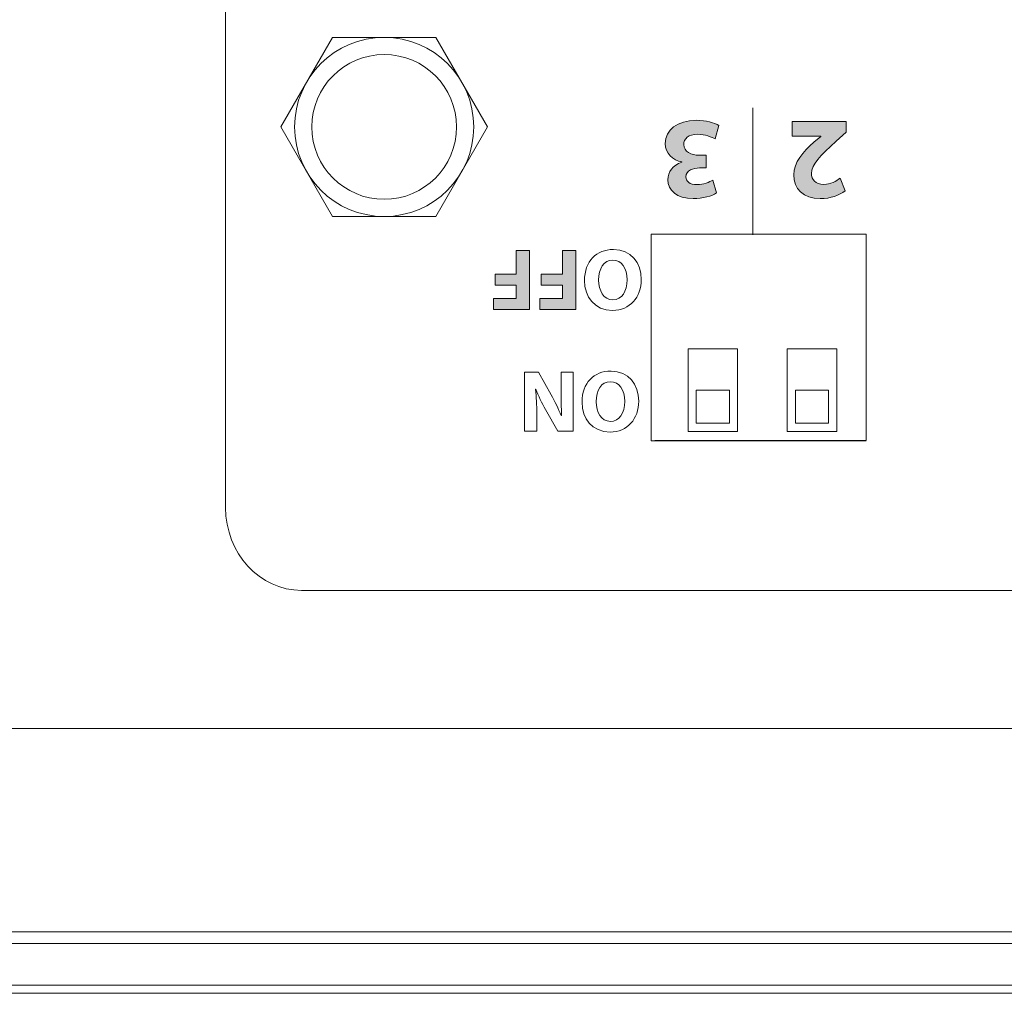
# Model space of a CAD drawing. Units: inches. Extents: x 1248 to 1732, y 11 to 752.
# Drawn here: x 1318 to 1342, y 664 to 687 of the extents above; entities that cross this region are included whole.
import ezdxf

# ---------------------------------------------------------------- set-up
doc = ezdxf.new("R2010")
doc.units = ezdxf.units.IN
doc.header["$MEASUREMENT"] = 0

msp = doc.modelspace()

# ---------------------------------------------------------------- hatches: boundary and pattern name
at = {"linetype": 'Continuous', "lineweight": 15}
h = msp.add_hatch(color=7, dxfattribs=at)
h.dxf.hatch_style = 2
edge = h.paths.add_edge_path()
edge.add_spline(control_points=[(1334.5836, 684.4585), (1334.5078, 684.4981), (1334.3328, 684.5715), (1334.1578, 684.5715), (1333.9352, 684.5715), (1333.8222, 684.464), (1333.8222, 684.3259), (1333.8222, 684.1454), (1334.0027, 684.0637), (1334.1915, 684.0637), (1334.1915, 684.0637), (1334.3665, 684.0637), (1334.3665, 684.0637), (1334.3665, 684.0637), (1334.3665, 683.7561), (1334.3665, 683.7561), (1334.3665, 683.7561), (1334.2001, 683.7561), (1334.2001, 683.7561), (1334.0565, 683.7533), (1333.8732, 683.6996), (1333.8732, 683.5445), (1333.8732, 683.4346), (1333.9635, 683.353), (1334.144, 683.353), (1334.2932, 683.353), (1334.4513, 683.4178), (1334.5274, 683.4629), (1334.5274, 683.4629), (1334.6146, 683.1525), (1334.6146, 683.1525), (1334.505, 683.0822), (1334.2845, 683.0143), (1334.0479, 683.0143), (1333.6558, 683.0143), (1333.4384, 683.2204), (1333.4384, 683.4715), (1333.4384, 683.6658), (1333.5487, 683.8181), (1333.7743, 683.8973), (1333.7743, 683.8973), (1333.7743, 683.9028), (1333.7743, 683.9028), (1333.5542, 683.9425), (1333.3764, 684.1089), (1333.3764, 684.3486), (1333.3764, 684.6728), (1333.6613, 684.9098), (1334.1268, 684.9098), (1334.3638, 684.9098), (1334.5639, 684.8478), (1334.6711, 684.78), (1334.6711, 684.78), (1334.5836, 684.4585), (1334.5836, 684.4585)], knot_values=[0, 0, 0, 0, 1, 1, 1, 2, 2, 2, 3, 3, 3, 4, 4, 4, 5, 5, 5, 6, 6, 6, 7, 7, 7, 8, 8, 8, 9, 9, 9, 10, 10, 10, 11, 11, 11, 12, 12, 12, 13, 13, 13, 14, 14, 14, 15, 15, 15, 16, 16, 16, 17, 17, 17, 18, 18, 18, 18], degree=3, periodic=0)
h = msp.add_hatch(color=7, dxfattribs=at)
h.dxf.hatch_style = 2
edge = h.paths.add_edge_path()
edge.add_spline(control_points=[(1337.7469, 684.8788), (1337.7469, 684.8788), (1337.7469, 684.6194), (1337.7469, 684.6194), (1337.7469, 684.6194), (1337.5098, 684.4051), (1337.5098, 684.4051), (1337.1092, 684.0468), (1336.9145, 683.8408), (1336.909, 683.6265), (1336.909, 683.477), (1336.9993, 683.3585), (1337.2108, 683.3585), (1337.3686, 683.3585), (1337.5071, 683.4374), (1337.6029, 683.5108), (1337.6029, 683.5108), (1337.7241, 683.2035), (1337.7241, 683.2035), (1337.586, 683.0987), (1337.3714, 683.0143), (1337.1233, 683.0143), (1336.7085, 683.0143), (1336.4805, 683.2569), (1336.4805, 683.59), (1336.4805, 683.8973), (1336.703, 684.1426), (1336.9683, 684.3796), (1336.9683, 684.3796), (1337.1374, 684.5205), (1337.1374, 684.5205), (1337.1374, 684.5205), (1337.1374, 684.5264), (1337.1374, 684.5264), (1337.1374, 684.5264), (1336.4463, 684.5264), (1336.4463, 684.5264), (1336.4463, 684.5264), (1336.4463, 684.8788), (1336.4463, 684.8788), (1336.4463, 684.8788), (1337.7469, 684.8788), (1337.7469, 684.8788)], knot_values=[0, 0, 0, 0, 1, 1, 1, 2, 2, 2, 3, 3, 3, 4, 4, 4, 5, 5, 5, 6, 6, 6, 7, 7, 7, 8, 8, 8, 9, 9, 9, 10, 10, 10, 11, 11, 11, 12, 12, 12, 13, 13, 13, 14, 14, 14, 14], degree=3, periodic=0)
h = msp.add_hatch(color=7, dxfattribs=at)
h.dxf.hatch_style = 2
h.paths.add_polyline_path([(1330.095, 680.3365), (1329.2237, 680.3365), (1329.2237, 680.6011), (1329.7715, 680.6011), (1329.7715, 680.927), (1329.2595, 680.927), (1329.2595, 681.1891), (1329.7715, 681.1891), (1329.7715, 681.7624), (1330.095, 681.7624)])
h = msp.add_hatch(color=7, dxfattribs=at)
h.dxf.hatch_style = 2
h.paths.add_polyline_path([(1331.2105, 680.3365), (1330.3392, 680.3365), (1330.3392, 680.6011), (1330.887, 680.6011), (1330.887, 680.927), (1330.3751, 680.927), (1330.3751, 681.1891), (1330.887, 681.1891), (1330.887, 681.7624), (1331.2105, 681.7624)])

# ---------------------------------------------------------------- linework, layer by layer
at = {"color": 7, "linetype": 'Continuous', "lineweight": 15}
for p, q in [((1322.7462, 675.545), (1322.7462, 704.5434)), ((1325.3301, 686.9137), (1324.0801, 684.7487)), ((1327.8301, 686.9137), (1325.3301, 686.9137)), ((1329.0801, 684.7487), (1327.8301, 686.9137)), ((1335.489, 682.1438), (1335.489, 685.2113)), ((1324.0801, 684.7487), (1325.3301, 682.5836)), ((1327.8301, 682.5836), (1329.0801, 684.7487)), ((1325.3301, 682.5836), (1327.8301, 682.5836)), ((1333.0381, 677.1605), (1333.0381, 682.1586)), ((1333.0381, 682.1586), (1338.2354, 682.1586)), ((1338.2354, 682.1586), (1338.2354, 677.1664)), ((1329.7715, 681.1891), (1329.7715, 681.7624)), ((1329.7715, 681.7624), (1330.095, 681.7624)), ((1330.095, 681.7624), (1330.095, 680.3365)), ((1330.887, 681.1891), (1330.887, 681.7624)), ((1330.887, 681.7624), (1331.2105, 681.7624)), ((1331.2105, 681.7624), (1331.2105, 680.3365)), ((1329.2595, 680.927), (1329.2595, 681.1891)), ((1329.2595, 681.1891), (1329.7715, 681.1891)), ((1330.3751, 680.927), (1330.3751, 681.1891)), ((1330.3751, 681.1891), (1330.887, 681.1891)), ((1329.7715, 680.927), (1329.2595, 680.927)), ((1329.7715, 680.6011), (1329.7715, 680.927)), ((1330.887, 680.927), (1330.3751, 680.927)), ((1330.887, 680.6011), (1330.887, 680.927)), ((1329.2237, 680.3365), (1329.2237, 680.6011)), ((1329.2237, 680.6011), (1329.7715, 680.6011)), ((1330.3392, 680.3365), (1330.3392, 680.6011)), ((1330.3392, 680.6011), (1330.887, 680.6011)), ((1330.095, 680.3365), (1329.2237, 680.3365)), ((1331.2105, 680.3365), (1330.3392, 680.3365)), ((1333.9249, 679.3838), (1335.1252, 679.3838)), ((1333.9249, 677.3836), (1333.9249, 679.3838)), ((1335.1252, 677.3836), (1335.1252, 679.3838)), ((1336.3251, 679.3838), (1337.525, 679.3838)), ((1336.3251, 677.3836), (1336.3251, 679.3838)), ((1337.525, 677.3836), (1337.525, 679.3838)), ((1334.125, 678.3837), (1334.925, 678.3837)), ((1334.125, 677.5834), (1334.125, 678.3837)), ((1334.925, 677.5834), (1334.925, 678.3837)), ((1336.5252, 678.3837), (1337.3252, 678.3837)), ((1336.5252, 677.5834), (1336.5252, 678.3837)), ((1337.3252, 677.5834), (1337.3252, 678.3837)), ((1334.125, 677.5834), (1334.925, 677.5834)), ((1336.5252, 677.5834), (1337.3252, 677.5834)), ((1333.9249, 677.3836), (1335.1252, 677.3836)), ((1336.3251, 677.3836), (1337.525, 677.3836)), ((1333.0381, 677.1605), (1338.2354, 677.1605)), ((1333.1249, 677.1664), (1338.2354, 677.1664)), ((1449.8662, 673.5451), (1324.5832, 673.5451)), ((1254.8442, 670.2035), (1466.6016, 670.2035)), ((1251.952, 665.2886), (1688.9516, 665.2886)), ((1691.5599, 665.0035), (1249.6441, 665.0035)), ((1249.2903, 664.0034), (1691.9134, 664.0034)), ((1693.1133, 663.8032), (1248.0904, 663.8032))]:
    msp.add_line(p, q, dxfattribs=at)
for radius in [2.1651, 1.75]:
    msp.add_circle((1326.5801, 684.7487), radius, dxfattribs=at)
for points, knots in [([(1333.7743, 683.9028), (1333.5542, 683.9425), (1333.3764, 684.1089), (1333.3764, 684.3486), (1333.3764, 684.6728), (1333.6613, 684.9098), (1334.1268, 684.9098), (1334.3638, 684.9098), (1334.5639, 684.8478), (1334.6711, 684.78)], [14, 14, 14, 14, 15, 15, 15, 16, 16, 16, 17, 17, 17, 17]), ([(1334.5836, 684.4585), (1334.5078, 684.4981), (1334.3328, 684.5715), (1334.1578, 684.5715), (1333.9352, 684.5715), (1333.8222, 684.464), (1333.8222, 684.3259), (1333.8222, 684.1454), (1334.0027, 684.0637), (1334.1915, 684.0637)], [0, 0, 0, 0, 1, 1, 1, 2, 2, 2, 3, 3, 3, 3]), ([(1337.7241, 683.2035), (1337.586, 683.0987), (1337.3714, 683.0143), (1337.1233, 683.0143), (1336.7085, 683.0143), (1336.4805, 683.2569), (1336.4805, 683.59), (1336.4805, 683.8973), (1336.703, 684.1426), (1336.9683, 684.3796)], [6, 6, 6, 6, 7, 7, 7, 8, 8, 8, 9, 9, 9, 9]), ([(1334.6146, 683.1525), (1334.505, 683.0822), (1334.2845, 683.0143), (1334.0479, 683.0143), (1333.6558, 683.0143), (1333.4384, 683.2204), (1333.4384, 683.4715), (1333.4384, 683.6658), (1333.5487, 683.8181), (1333.7743, 683.8973)], [10, 10, 10, 10, 11, 11, 11, 12, 12, 12, 13, 13, 13, 13]), ([(1334.2001, 683.7561), (1334.0565, 683.7533), (1333.8732, 683.6996), (1333.8732, 683.5445), (1333.8732, 683.4346), (1333.9635, 683.353), (1334.144, 683.353), (1334.2932, 683.353), (1334.4513, 683.4178), (1334.5274, 683.4629)], [6, 6, 6, 6, 7, 7, 7, 8, 8, 8, 9, 9, 9, 9]), ([(1336.909, 683.6265), (1336.909, 683.477), (1336.9993, 683.3585), (1337.2108, 683.3585), (1337.3686, 683.3585), (1337.5071, 683.4374), (1337.6029, 683.5108)], [3, 3, 3, 3, 4, 4, 4, 5, 5, 5, 5]), ([(1331.4231, 681.0344), (1331.4231, 681.5023), (1331.7062, 681.7858), (1332.1231, 681.7858), (1332.5462, 681.7858), (1332.7935, 681.4661), (1332.7935, 681.0599), (1332.7935, 680.6327), (1332.5207, 680.313), (1332.0997, 680.313), (1331.6621, 680.313), (1331.4231, 680.641), (1331.4231, 681.0344)], [0, 0, 0, 0, 1, 1, 1, 2, 2, 2, 3, 3, 3, 4, 4, 4, 4]), ([(1332.4531, 681.0537), (1332.4531, 681.3328), (1332.3219, 681.5299), (1332.1062, 681.5299), (1331.8881, 681.5299), (1331.7634, 681.3225), (1331.7634, 681.0455), (1331.7634, 680.7892), (1331.8861, 680.5694), (1332.1083, 680.5694), (1332.3264, 680.5694), (1332.4531, 680.7768), (1332.4531, 681.0537)], [0, 0, 0, 0, 1, 1, 1, 2, 2, 2, 3, 3, 3, 4, 4, 4, 4]), ([(1331.3638, 678.0944), (1331.3638, 678.5622), (1331.6477, 678.8458), (1332.0642, 678.8458), (1332.4872, 678.8458), (1332.7349, 678.5261), (1332.7349, 678.1199), (1332.7349, 677.6927), (1332.4621, 677.373), (1332.0411, 677.373), (1331.6029, 677.373), (1331.3638, 677.701), (1331.3638, 678.0944)], [0, 0, 0, 0, 1, 1, 1, 2, 2, 2, 3, 3, 3, 4, 4, 4, 4]), ([(1332.3942, 678.1137), (1332.3942, 678.3927), (1332.263, 678.5898), (1332.0473, 678.5898), (1331.8296, 678.5898), (1331.7045, 678.3824), (1331.7045, 678.1054), (1331.7045, 677.8491), (1331.8272, 677.6293), (1332.0494, 677.6293), (1332.2671, 677.6293), (1332.3942, 677.8367), (1332.3942, 678.1137)], [0, 0, 0, 0, 1, 1, 1, 2, 2, 2, 3, 3, 3, 4, 4, 4, 4]), ([(1322.7462, 675.545), (1322.7462, 674.4405), (1323.5689, 673.5451), (1324.5832, 673.5451), (1324.5832, 673.5451), (1324.5832, 673.5451), (1324.5832, 673.5451)], [0, 0, 0, 0, 1, 1, 1, 2, 2, 2, 2])]:
    msp.add_open_spline(points, degree=3, knots=knots, dxfattribs=at)
for points in [[(1336.4463, 684.5264), (1336.4463, 684.5264), (1336.4463, 684.8788), (1336.4463, 684.8788)], [(1336.4463, 684.8788), (1336.4463, 684.8788), (1337.7469, 684.8788), (1337.7469, 684.8788)], [(1337.7469, 684.8788), (1337.7469, 684.8788), (1337.7469, 684.6194), (1337.7469, 684.6194)], [(1334.6711, 684.78), (1334.6711, 684.78), (1334.5836, 684.4585), (1334.5836, 684.4585)], [(1337.7469, 684.6194), (1337.7469, 684.6194), (1337.5098, 684.4051), (1337.5098, 684.4051)], [(1337.1374, 684.5264), (1337.1374, 684.5264), (1336.4463, 684.5264), (1336.4463, 684.5264)], [(1337.5098, 684.4051), (1337.1092, 684.0468), (1336.9145, 683.8408), (1336.909, 683.6265)], [(1336.9683, 684.3796), (1336.9683, 684.3796), (1337.1374, 684.5205), (1337.1374, 684.5205)], [(1337.1374, 684.5205), (1337.1374, 684.5205), (1337.1374, 684.5264), (1337.1374, 684.5264)], [(1333.7743, 683.8973), (1333.7743, 683.8973), (1333.7743, 683.9028), (1333.7743, 683.9028)], [(1334.1915, 684.0637), (1334.1915, 684.0637), (1334.3665, 684.0637), (1334.3665, 684.0637)], [(1334.3665, 684.0637), (1334.3665, 684.0637), (1334.3665, 683.7561), (1334.3665, 683.7561)], [(1334.3665, 683.7561), (1334.3665, 683.7561), (1334.2001, 683.7561), (1334.2001, 683.7561)], [(1334.5274, 683.4629), (1334.5274, 683.4629), (1334.6146, 683.1525), (1334.6146, 683.1525)], [(1337.6029, 683.5108), (1337.6029, 683.5108), (1337.7241, 683.2035), (1337.7241, 683.2035)], [(1329.9713, 677.3964), (1329.9713, 677.3964), (1329.9713, 678.8223), (1329.9713, 678.8223)], [(1329.9713, 678.8223), (1329.9713, 678.8223), (1330.3096, 678.8223), (1330.3096, 678.8223)], [(1330.3096, 678.8223), (1330.3096, 678.8223), (1330.6141, 678.2722), (1330.6141, 678.2722)], [(1330.8553, 678.3927), (1330.8553, 678.3927), (1330.8553, 678.8223), (1330.8553, 678.8223)], [(1330.8553, 678.8223), (1330.8553, 678.8223), (1331.1516, 678.8223), (1331.1516, 678.8223)], [(1331.1516, 678.8223), (1331.1516, 678.8223), (1331.1516, 677.3964), (1331.1516, 677.3964)], [(1330.2462, 678.4076), (1330.2462, 678.4076), (1330.24, 678.4076), (1330.24, 678.4076)], [(1330.24, 678.4076), (1330.261, 678.2195), (1330.2676, 678.0269), (1330.2676, 677.8112)], [(1330.4791, 677.919), (1330.3943, 678.0693), (1330.3096, 678.247), (1330.2462, 678.4076)], [(1330.8684, 677.7709), (1330.8598, 677.9594), (1330.8553, 678.1602), (1330.8553, 678.3927)], [(1330.6141, 678.2722), (1330.6989, 678.1199), (1330.7919, 677.9359), (1330.8618, 677.7688)], [(1330.775, 677.3964), (1330.775, 677.3964), (1330.4791, 677.919), (1330.4791, 677.919)], [(1330.2676, 677.8112), (1330.2676, 677.8112), (1330.2676, 677.3964), (1330.2676, 677.3964)], [(1330.8618, 677.7688), (1330.8618, 677.7688), (1330.8684, 677.7709), (1330.8684, 677.7709)], [(1330.2676, 677.3964), (1330.2676, 677.3964), (1329.9713, 677.3964), (1329.9713, 677.3964)], [(1331.1516, 677.3964), (1331.1516, 677.3964), (1330.775, 677.3964), (1330.775, 677.3964)]]:
    msp.add_open_spline(points, degree=3, dxfattribs=at)

doc.saveas('drawing.dxf')
